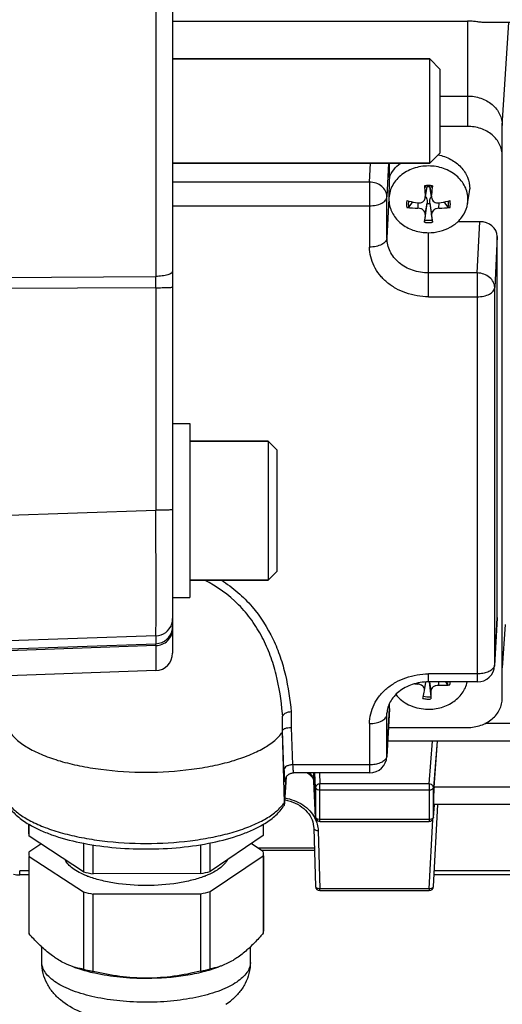
# Model space of a CAD drawing. Units: millimetres. Extents: x -2032 to 3182, y 74 to 3736.
# Drawn here: x 1671 to 1727, y 909 to 1023 of the extents above; entities that cross this region are included whole.
import ezdxf

# ---------------------------------------------------------------- set-up
doc = ezdxf.new("R2010")
doc.units = ezdxf.units.MM
doc.header["$LTSCALE"] = 46.255
doc.header["$PDMODE"] = 3
doc.header["$PDSIZE"] = 0.3125
doc.layers.get('0').update_dxf_attribs({"linetype": 'CONTINUOUS'})
doc.layers.get('Defpoints').update_dxf_attribs({"linetype": 'CONTINUOUS'})
doc.layers.add('AM_5', color=3, linetype='CONTINUOUS', lineweight=25)
doc.layers.add('FASEN', color=7, linetype='CONTINUOUS')
doc.styles.get("Standard").update_dxf_attribs({"font": 'txt', "width": 0.7})
doc.dimstyles.new('AM_DIN$0', dxfattribs={"dimtxt": 3.5, "dimasz": 2.5, "dimexe": 1, "dimexo": 1, "dimgap": 1.5, "dimtad": 1, "dimdsep": 46, "dimtxsty": 'STANDARD', "dimcen": 0, "dimclrd": 256, "dimclre": 256, "dimclrt": 2, "dimadec": 0, "dimazin": 2, "dimtp": 0.1, "dimtm": 0.1, "dimtfac": 0.71, "dimtdec": 3, "dimtmove": 0, "dimatfit": 3, "dimfxl": 1, "dimlwd": -1, "dimlwe": -1, "dimarcsym": 0})

# ---------------------------------------------------------------- blocks, each defined once
blk = doc.blocks.new('*D10')
at = {"layer": 'AM_5', "ltscale": 10, "transparency": 16777216}
for p, q in [((804.18, 1382.13), (1936.48, 1382.13)), ((1935.48, 452.13), (1935.48, 1352.13)), ((804.18, 422.13), (1936.48, 422.13))]:
    blk.add_line(p, q, dxfattribs=at)
for points in [[(1930.48, 1352.13), (1940.48, 1352.13), (1935.48, 1382.13)], [(1930.48, 452.13), (1940.48, 452.13), (1935.48, 422.13)]]:
    blk.add_solid(points, dxfattribs=at)
at = {"layer": 'Defpoints', "color": 0, "ltscale": 10, "transparency": 16777216}
for p in [(803.18, 1382.13), (1935.48, 1382.13), (803.18, 422.13)]:
    blk.add_point(p, dxfattribs=at)
at = {"layer": 'AM_5', "color": 2, "ltscale": 10, "transparency": 16777216, "insert": (1902.98, 896.72), "char_height": 35, "attachment_point": 5, "rotation": 90}
blk.add_mtext('960', dxfattribs=at)

msp = doc.modelspace()

# ---------------------------------------------------------------- linework, layer by layer
at = {"color": 7, "linetype": 'Continuous'}
for p, q in [((1688.897, 1074.501), (1688.897, 949.76)), ((1688.897, 1022.471), (1722.847, 1022.471)), ((1818.266, 1022.302), (1724.863, 1022.302)), ((1688.897, 1018.13), (1718.497, 1018.13)), ((1719.697, 1013.861), (1722.847, 1013.861)), ((1726.847, 944.584), (1726.847, 1010.487)), ((1722.847, 1010.369), (1719.697, 1010.369)), ((1688.897, 1006.13), (1718.497, 1006.13)), ((1713.847, 1004.482), (1713.847, 1006.13)), ((1717.999, 1002.284), (1718.183, 1003.403)), ((1718.695, 1002.284), (1718.511, 1003.403)), ((1722.854, 1001.448), (1723.052, 1002.65)), ((1716.523, 1001.683), (1716.107, 1001.121)), ((1717.915, 999.596), (1718.185, 1001.496)), ((1718.185, 1001.496), (1718.191, 1001.538)), ((1718.503, 1001.538), (1718.509, 1001.496)), ((1718.509, 1001.496), (1718.779, 999.596)), ((1720.587, 1001.121), (1720.171, 1001.683)), ((1724.248, 999.404), (1721.724, 999.404)), ((1726.247, 953.861), (1726.247, 997.718)), ((1688.897, 976.168), (1690.897, 976.168)), ((1690.897, 976.168), (1690.897, 956.168)), ((1699.897, 974.168), (1690.897, 974.168)), ((1699.897, 958.168), (1690.897, 958.168)), ((1688.897, 956.168), (1690.897, 956.168)), ((1726.245, 953.788), (1725.969, 948.351)), ((1726.247, 953.861), (1726.245, 953.788)), ((1686.967, 947.761), (1668.897, 947.13)), ((1717.893, 945.469), (1718.054, 946.444)), ((1723.971, 946.452), (1718.347, 946.452)), ((1718.437, 946.452), (1718.612, 944.754)), ((1720.549, 946.162), (1720.348, 946.452)), ((1717.89, 945.45), (1717.893, 945.468)), ((1713.847, 943.403), (1713.847, 943.965)), ((1717.702, 944.553), (1717.731, 944.692)), ((1713.845, 943.33), (1713.569, 937.893)), ((1713.847, 943.403), (1713.845, 943.33)), ((1701.544, 940.693), (1701.544, 942.143)), ((1701.544, 940.692), (1701.554, 940.84)), ((1701.773, 932.571), (1701.544, 940.692)), ((1713.737, 941.21), (1722.847, 941.21)), ((1818.266, 939.649), (1713.658, 939.649)), ((1718.986, 934.353), (1719.399, 939.649)), ((1711.571, 935.994), (1702.82, 935.994)), ((1701.775, 932.547), (1701.979, 935.531)), ((1701.851, 935.202), (1701.853, 935.215)), ((1705.133, 935.107), (1705.146, 935.002)), ((1705.359, 930.875), (1705.146, 935.001)), ((1701.773, 932.547), (1701.771, 932.489)), ((1718.917, 930.858), (1719.043, 932.334)), ((1718.918, 922.922), (1719.416, 932.341)), ((1748.833, 932.341), (1718.961, 932.341)), ((1672.347, 928.978), (1672.347, 930.086)), ((1672.368, 928.693), (1672.368, 930.074)), ((1699.336, 930.08), (1699.336, 928.77)), ((1699.347, 928.978), (1699.347, 930.086)), ((1705.858, 930.401), (1718.418, 930.401)), ((1705.146, 929.632), (1705.358, 922.932)), ((1673.733, 927.804), (1672.358, 926.877)), ((1678.631, 924.612), (1672.368, 928.693)), ((1678.631, 927.904), (1678.631, 924.612)), ((1692.12, 927.733), (1692.12, 924.403)), ((1699.336, 928.77), (1693.231, 924.653)), ((1693.231, 924.653), (1693.231, 927.937)), ((1699.327, 926.953), (1697.961, 927.843)), ((1679.751, 924.368), (1679.751, 927.703)), ((1699.093, 927.105), (1705.226, 927.105)), ((1672.347, 926.384), (1672.347, 917.768)), ((1672.368, 926.384), (1678.631, 922.302)), ((1672.368, 917.483), (1672.368, 926.384)), ((1693.231, 922.343), (1699.336, 926.46)), ((1699.336, 926.46), (1699.336, 917.559)), ((1699.347, 926.46), (1699.347, 917.768)), ((1692.12, 924.403), (1679.751, 924.368)), ((1672.347, 924.248), (1671.292, 924.248)), ((1748.806, 924.248), (1718.988, 924.248)), ((1678.631, 922.302), (1678.631, 913.401)), ((1679.751, 922.059), (1692.12, 922.094)), ((1679.751, 913.158), (1679.751, 922.059)), ((1692.12, 922.094), (1692.12, 913.193)), ((1693.231, 913.443), (1693.231, 922.343)), ((1705.858, 922.448), (1718.418, 922.448)), ((1673.847, 914.196), (1673.847, 915.953)), ((1697.847, 914.196), (1697.847, 915.976))]:
    msp.add_line(p, q, dxfattribs=at)
at = {"color": 9, "linetype": 'Continuous'}
for p, q in [((1686.967, 1031.151), (1686.967, 993.11)), ((1722.847, 1022.471), (1722.847, 1010.369)), ((1726.847, 1010.487), (1727.615, 1022.302)), ((1711.571, 1003.96), (1711.673, 1006.13)), ((1713.751, 1006.13), (1713.571, 1002.273)), ((1711.571, 1003.96), (1688.897, 1003.96)), ((1711.571, 1003.96), (1711.571, 996.483)), ((1718.156, 1003.401), (1717.978, 1002.287)), ((1718.716, 1002.287), (1718.538, 1003.401)), ((1713.571, 997.53), (1713.571, 1002.273)), ((1713.789, 1002.018), (1713.571, 997.53)), ((1717.128, 1001.577), (1717.136, 1000.955)), ((1717.978, 1000.245), (1718.191, 1001.538)), ((1718.503, 1001.538), (1718.716, 1000.245)), ((1719.558, 1000.955), (1719.566, 1001.577)), ((1688.897, 1001.227), (1711.571, 1001.227)), ((1723.971, 993.502), (1724.248, 999.404)), ((1718.347, 990.769), (1718.347, 998.137)), ((1726.247, 997.718), (1725.971, 991.815)), ((1723.971, 993.502), (1718.347, 993.502)), ((1723.971, 993.502), (1723.971, 946.452)), ((1668.897, 992.998), (1686.967, 993.11)), ((1686.967, 991.807), (1668.897, 991.701)), ((1686.967, 991.807), (1686.967, 966.208)), ((1725.971, 948.424), (1725.971, 991.815)), ((1718.347, 990.769), (1723.971, 990.769)), ((1668.897, 965.598), (1686.967, 966.208)), ((1725.971, 948.424), (1726.247, 953.861)), ((1727.17, 953.046), (1726.847, 948.076)), ((1686.967, 951.75), (1668.897, 951.14)), ((1686.967, 951.75), (1686.967, 950.856)), ((1668.897, 950.228), (1686.967, 950.856)), ((1686.967, 950.636), (1668.897, 950.01)), ((1686.967, 950.636), (1686.967, 947.761)), ((1725.969, 948.351), (1725.971, 948.424)), ((1723.971, 947.378), (1718.347, 947.378)), ((1718.347, 946.452), (1718.347, 947.378)), ((1717.112, 946.322), (1717.112, 946.211)), ((1718.454, 946.452), (1718.625, 945.404)), ((1719.527, 946.06), (1719.537, 946.452)), ((1702.54, 943.003), (1702.557, 941.218)), ((1713.571, 937.966), (1713.847, 943.403)), ((1713.571, 942.71), (1713.583, 942.958)), ((1713.571, 942.71), (1713.575, 942.875)), ((1713.571, 937.966), (1713.571, 942.71)), ((1711.571, 941.663), (1711.571, 935.994)), ((1818.266, 941.661), (1724.839, 941.661)), ((1701.715, 936.368), (1701.554, 940.84)), ((1702.557, 941.218), (1702.714, 936.919)), ((1718.418, 934.716), (1718.798, 939.649)), ((1719.331, 939.649), (1718.918, 934.292)), ((1713.569, 937.893), (1713.571, 937.966)), ((1711.571, 936.919), (1702.714, 936.919)), ((1705.146, 935.02), (1705.146, 935.994)), ((1705.358, 934.297), (1705.28, 935.994)), ((1705.799, 935.994), (1705.858, 934.716)), ((1701.975, 935.523), (1701.773, 932.571)), ((1705.146, 935.02), (1705.358, 930.894)), ((1705.146, 935.002), (1705.146, 935.02)), ((1718.418, 934.716), (1705.858, 934.716)), ((1705.858, 930.401), (1705.858, 934.716)), ((1718.418, 934.716), (1718.418, 930.401)), ((1705.358, 934.297), (1705.358, 930.894)), ((1705.858, 934.035), (1718.418, 934.035)), ((1718.918, 930.889), (1718.918, 934.292)), ((1748.808, 934.353), (1718.986, 934.353)), ((1718.918, 930.889), (1719.042, 932.334)), ((1705.358, 930.894), (1705.359, 930.875)), ((1718.418, 930.633), (1705.858, 930.633)), ((1718.418, 922.665), (1718.84, 930.633)), ((1718.917, 930.859), (1718.918, 930.889)), ((1718.917, 930.858), (1718.917, 930.859)), ((1705.645, 929.364), (1705.858, 922.665)), ((1705.219, 927.325), (1698.755, 927.325)), ((1672.347, 924.733), (1671.292, 924.733)), ((1671.292, 924.248), (1671.292, 924.733)), ((1748.78, 924.733), (1719.014, 924.733)), ((1718.418, 922.665), (1705.858, 922.665)), ((1705.858, 922.448), (1705.858, 922.665)), ((1718.418, 922.665), (1718.418, 922.448))]:
    msp.add_line(p, q, dxfattribs=at)
at = {"color": 7, "linetype": 'Continuous'}
for points in [[(1701.954, 935.488), (1701.985, 935.54), (1702.021, 935.592), (1702.061, 935.643), (1702.107, 935.693), (1702.158, 935.741), (1702.213, 935.786), (1702.272, 935.828), (1702.336, 935.867), (1702.404, 935.901), (1702.475, 935.931), (1702.551, 935.956), (1702.631, 935.976), (1702.715, 935.989), (1702.801, 935.994)], [(1704.423, 935.994), (1704.432, 935.988), (1704.596, 935.869), (1704.74, 935.746), (1704.862, 935.62), (1704.963, 935.493), (1705.041, 935.365), (1705.098, 935.237), (1705.133, 935.107)], [(1701.853, 935.215), (1701.856, 935.229), (1701.86, 935.249), (1701.867, 935.276), (1701.876, 935.308), (1701.889, 935.347), (1701.906, 935.391), (1701.928, 935.438), (1701.954, 935.488)], [(1701.798, 932.888), (1701.836, 932.882), (1702.139, 932.817), (1702.435, 932.733), (1702.724, 932.63), (1703.004, 932.511), (1703.273, 932.374), (1703.529, 932.223), (1703.771, 932.057), (1703.997, 931.878), (1704.205, 931.688), (1704.395, 931.486), (1704.565, 931.274), (1704.715, 931.053), (1704.842, 930.824), (1704.948, 930.586), (1705.032, 930.342), (1705.093, 930.091), (1705.132, 929.836), (1705.146, 929.632)], [(1670.562, 924.328), (1670.582, 924.324), (1670.756, 924.291), (1670.931, 924.268), (1671.108, 924.253), (1671.292, 924.248)]]:
    msp.add_lwpolyline(points, dxfattribs=at)
at = {"color": 9, "linetype": 'Continuous'}
for centre, radius, start, end in [((1718.347, 1000.578), 2.982, 89.99584, 98.94118), ((1718.347, 1000.578), 2.982, 81.05882, 90.00416), ((1717.627, 1001.431), 1.803, 167.4724, 192.5276), ((1719.068, 1001.431), 1.803, 347.4724, 12.5276), ((1718.347, 1002.285), 2.982, 261.05882, 270.00416), ((1718.347, 1002.269), 2.708, 260.82702, 279.17298), ((1718.347, 1002.285), 2.982, 269.99584, 278.94118), ((1339.86, 992.458), 347.108, 359.89253, 0.10748), ((1686.896, 953.751), 2.002, 272.03562, 341.72543), ((1686.891, 953.749), 2.006, 341.82912, 359.96415), ((1686.898, 952.854), 1.999, 351.15772, 359.99604), ((1686.898, 952.854), 2, 271.98663, 351.13578), ((1725.382, 948.453), 0.59, 348.14567, 357.16487), ((1718.966, 946.671), 1.662, 342.19036, 352.44806), ((1719.038, 946.616), 1.833, 342.55993, 354.88278), ((1718.344, 947.44), 2.957, 257.44496, 266.43924), ((1718.347, 947.475), 2.992, 266.43103, 275.35536), ((1657.777, 938.648), 43.967, 5.10303, 5.46969), ((1712.982, 937.995), 0.59, 348.14567, 357.16487), ((1702.82, 936), 0.00534, 263.70462, 269.39232), ((1704.018, 934.961), 1.129, 3.01057, 11.49544), ((1697.909, 935.295), 4.728, 319.10456, 319.75155), ((1698.512, 934.824), 3.963, 324.41231, 325.34784), ((1702.078, 929.149), 3.59, 26.81962, 27.69258), ((1705.504, 930.901), 0.146, 182.82015, 190.06508)]:
    msp.add_arc(centre, radius, start, end, dxfattribs=at)
at = {"color": 7, "linetype": 'Continuous'}
for centre, radius, start, end in [((1775.538, 1007.304), 57.778, 183.75179, 183.96122), ((1770.604, 1006.945), 52.831, 183.94224, 185.05763), ((1718.346, 1000.711), 2.697, 93.46421, 99.23498), ((1718.347, 1000.692), 2.716, 86.53267, 93.46733), ((1718.348, 1000.711), 2.697, 80.76502, 86.53579), ((1664.804, 1007.046), 54.121, 354.95566, 356.04447), ((1661.156, 1007.304), 57.778, 356.03878, 356.24821), ((1719.699, 1003.201), 3.398, 350.66437, 359.9823), ((1717.05, 1002.019), 3.261, 180.01812, 189.33513), ((1717.053, 1001.976), 3.256, 180.01937, 189.34223), ((1719.552, 1017.556), 16.16, 256.81855, 257.57497), ((1719.673, 1018.117), 16.734, 257.58346, 261.28137), ((1717.479, 1001.907), 0.674, 34.78151, 38.58816), ((1718.347, 1003.004), 1.517, 263.88322, 276.11678), ((1719.198, 1001.92), 0.653, 141.42543, 142.50866), ((1716.993, 1018.268), 16.887, 278.73534, 282.39983), ((1717.142, 1017.556), 16.16, 282.42503, 283.18145), ((1719.641, 1001.976), 3.256, 350.65777, 359.98063), ((1717.315, 1013.113), 12.159, 263.15943, 269.15782), ((1831.924, 987.845), 114.618, 173.78942, 174.24451), ((1594.637, 986.783), 124.807, 5.77406, 6.19201), ((1719.392, 1012.924), 11.971, 270.79486, 276.88789), ((1718.819, 1002.516), 4.258, 309.51502, 311.4119), ((1686.897, 949.76), 2, 272, 360), ((1723.971, 948.452), 2, 270.00031, 357.09118), ((1718.089, 958.848), 12.675, 264.06364, 265.58291), ((1558.496, 978.467), 162.777, 348.02461, 348.29716), ((1717.443, 945.542), 0.457, 350.68138, 356.47861), ((1711.571, 937.994), 2, 270.00031, 357.09118), ((1700.925, 932.547), 0.848, 354.00326, 356.07877), ((1700.914, 932.547), 0.859, 0.00068, 1.61611), ((1705.859, 930.901), 0.5, 182.96172, 189.91442), ((1705.86, 930.902), 0.502, 189.93091, 204.34799), ((1705.858, 930.901), 0.5, 204.38368, 269.99995), ((1718.418, 930.901), 0.5, 270.00219, 341.78767), ((1718.416, 930.902), 0.502, 341.82291, 355.07536), ((1674.344, 928.979), 1.997, 180.02316, 188.21334), ((1697.359, 928.978), 1.988, 353.9743, 359.99073), ((1674.335, 926.668), 1.988, 173.9743, 179.99073), ((1674.344, 926.669), 1.997, 180.02316, 188.21334), ((1697.35, 926.667), 1.997, 0.02316, 8.21334), ((1697.359, 926.669), 1.988, 353.9743, 359.99073), ((1684.522, 949.036), 25.125, 256.43906, 259.05297), ((1687.401, 947.998), 24.062, 281.30998, 284.02054), ((1682.903, 933.961), 10.561, 248.36449, 249.06034), ((1688.796, 933.948), 10.547, 290.93631, 291.65303), ((1684.406, 946.19), 24.577, 256.40987, 259.08216), ((1687.279, 946.229), 24.617, 281.34051, 283.99002), ((1705.858, 922.948), 0.5, 181.81881, 270), ((1718.418, 922.948), 0.5, 270, 356.96924), ((1674.344, 917.768), 1.997, 180.02323, 188.21335), ((1697.359, 917.768), 1.988, 353.9743, 359.9908), ((1684.312, 936.896), 24.172, 256.40632, 257.74983), ((1684.658, 938.5), 25.813, 257.75628, 259.04246), ((1687.401, 936.788), 24.062, 281.30998, 284.02054), ((1690.671, 915.865), 7.83, 303.92187, 309.98752)]:
    msp.add_arc(centre, radius, start, end, dxfattribs=at)
for centre, major_axis, ratio, start_param, end_param in [((1724.246, 997.717), (2.001, 0.004), 0.8433903, -0.0016883, 1.5684228), ((1718.987, 933.441), (0.026, 1.1), 0.036803, 0.5942765, 3.1424061)]:
    msp.add_ellipse(centre, major_axis=major_axis, ratio=ratio, start_param=start_param, end_param=end_param, dxfattribs=at)
for points, knots in [([(1724.865, 1022.302), (1724.714, 1022.302), (1724.395, 1022.341), (1723.903, 1022.407), (1723.381, 1022.459), (1723.026, 1022.471), (1722.847, 1022.471)], [0, 0, 0, 0, 0.2235795, 0.4740264, 0.7351236, 1, 1, 1, 1]), ([(1722.847, 1013.861), (1723.364, 1013.861), (1724.386, 1013.695), (1725.508, 1013.076), (1726.187, 1012.383), (1726.562, 1011.795), (1726.795, 1011.155), (1726.847, 1010.708), (1726.847, 1010.487)], [0, 0, 0, 0, 0.2685009, 0.5261822, 0.6495765, 0.7690294, 0.885369, 1, 1, 1, 1]), ([(1726.847, 1006.995), (1726.847, 1007.216), (1726.795, 1007.663), (1726.562, 1008.303), (1726.187, 1008.89), (1725.508, 1009.584), (1724.386, 1010.202), (1723.364, 1010.369), (1722.847, 1010.369)], [0, 0, 0, 0, 0.1146317, 0.2309714, 0.350424, 0.4738179, 0.7314983, 1, 1, 1, 1]), ([(1719.461, 1007.094), (1719.964, 1006.992), (1720.927, 1006.652), (1722.12, 1005.755), (1722.91, 1004.564), (1723.097, 1003.646), (1723.097, 1003.2)], [0, 0, 0, 0, 0.2685418, 0.5247304, 0.7670077, 1, 1, 1, 1]), ([(1713.847, 1004.482), (1713.974, 1004.8), (1714.329, 1005.413), (1714.83, 1005.912), (1715.111, 1006.132)], [0, 0, 0, 0, 0.4898997, 1, 1, 1, 1]), ([(1718.347, 1005.813), (1717.759, 1005.813), (1716.596, 1005.624), (1715.32, 1004.92), (1714.547, 1004.131), (1714.12, 1003.463), (1713.856, 1002.734), (1713.796, 1002.226), (1713.796, 1001.975)], [0, 0, 0, 0, 0.2684716, 0.5261438, 0.6495419, 0.7690023, 0.8853537, 1, 1, 1, 1]), ([(1722.898, 1001.975), (1722.898, 1002.226), (1722.838, 1002.734), (1722.574, 1003.463), (1722.147, 1004.131), (1721.374, 1004.92), (1720.098, 1005.624), (1718.936, 1005.813), (1718.347, 1005.813)], [0, 0, 0, 0, 0.1146463, 0.2309977, 0.3504581, 0.4738562, 0.7315284, 1, 1, 1, 1]), ([(1713.847, 1004.482), (1713.835, 1004.099), (1713.817, 1003.503), (1713.797, 1002.682), (1713.789, 1002.244), (1713.789, 1002.018)], [0, 0, 0, 0, 0.4664899, 0.7252946, 1, 1, 1, 1]), ([(1718.811, 1003.523), (1718.809, 1003.503), (1718.806, 1003.467), (1718.799, 1003.418), (1718.794, 1003.392), (1718.785, 1003.372), (1718.781, 1003.373)], [0, 0, 0, 0, 0.3929313, 0.7094902, 0.9161544, 1, 1, 1, 1]), ([(1713.84, 1001.447), (1713.877, 1001.219), (1714.003, 1000.765), (1714.443, 999.908), (1715.332, 998.991), (1716.744, 998.296), (1717.809, 998.137), (1718.347, 998.137)], [0, 0, 0, 0, 0.1147222, 0.2318211, 0.4752739, 0.7330929, 1, 1, 1, 1]), ([(1717.136, 1001.577), (1717.231, 1001.562), (1717.425, 1001.565), (1717.691, 1001.669), (1717.891, 1001.864), (1717.958, 1002.035), (1717.972, 1002.122)], [0, 0, 0, 0, 0.2622604, 0.5158417, 0.7601165, 1, 1, 1, 1]), ([(1718.033, 1002.292), (1718.07, 1002.238), (1718.189, 1002.005), (1718.215, 1001.732), (1718.191, 1001.538)], [0, 0, 0, 0, 0.2490321, 1, 1, 1, 1]), ([(1718.503, 1001.538), (1718.486, 1001.674), (1718.496, 1001.949), (1718.598, 1002.211), (1718.68, 1002.318)], [0, 0, 0, 0, 0.5035709, 1, 1, 1, 1]), ([(1718.722, 1002.122), (1718.736, 1002.035), (1718.803, 1001.864), (1719.003, 1001.669), (1719.269, 1001.565), (1719.463, 1001.562), (1719.558, 1001.577)], [0, 0, 0, 0, 0.2398874, 0.4841655, 0.7377398, 1, 1, 1, 1]), ([(1721.636, 999.323), (1721.954, 999.603), (1722.497, 1000.25), (1722.789, 1001.048), (1722.854, 1001.447)], [0, 0, 0, 0, 0.5112771, 1, 1, 1, 1]), ([(1716.107, 1001.121), (1716.083, 1001.089), (1716.002, 1001.043), (1715.913, 1001.034), (1715.867, 1001.04)], [0, 0, 0, 0, 0.4630977, 1, 1, 1, 1]), ([(1717.978, 1000.245), (1717.988, 1000.331), (1717.95, 1000.524), (1717.756, 1000.756), (1717.471, 1000.913), (1717.249, 1000.953), (1717.136, 1000.955)], [0, 0, 0, 0, 0.2143992, 0.4556317, 0.7233981, 1, 1, 1, 1]), ([(1719.558, 1000.955), (1719.445, 1000.953), (1719.223, 1000.913), (1718.938, 1000.756), (1718.744, 1000.524), (1718.706, 1000.331), (1718.716, 1000.245)], [0, 0, 0, 0, 0.2766008, 0.5443742, 0.7855999, 1, 1, 1, 1]), ([(1720.827, 1001.04), (1720.781, 1001.034), (1720.692, 1001.043), (1720.611, 1001.089), (1720.587, 1001.121)], [0, 0, 0, 0, 0.5369129, 1, 1, 1, 1]), ([(1717.883, 999.339), (1717.885, 999.357), (1717.895, 999.443), (1717.906, 999.528), (1717.915, 999.596)], [0, 0, 0, 0, 0.2094335, 1, 1, 1, 1]), ([(1718.779, 999.596), (1718.782, 999.574), (1718.793, 999.489), (1718.804, 999.403), (1718.811, 999.339)], [0, 0, 0, 0, 0.2567628, 1, 1, 1, 1]), ([(1720.848, 998.769), (1720.909, 998.802), (1721.146, 998.941), (1721.371, 999.101), (1721.529, 999.231)], [0, 0, 0, 0, 0.2529632, 1, 1, 1, 1]), ([(1718.347, 998.137), (1718.786, 998.137), (1719.656, 998.243), (1720.474, 998.561), (1720.848, 998.769)], [0, 0, 0, 0, 0.5058452, 1, 1, 1, 1]), ([(1718.347, 946.452), (1717.718, 946.452), (1716.495, 946.261), (1714.936, 945.455), (1714.03, 944.433), (1713.66, 943.54), (1713.585, 943.093), (1713.575, 942.875)], [0, 0, 0, 0, 0.2893954, 0.5585423, 0.7937308, 0.8994002, 1, 1, 1, 1]), ([(1717.898, 945.514), (1717.904, 945.597), (1717.864, 945.777), (1717.685, 945.998), (1717.423, 946.155), (1717.217, 946.203), (1717.112, 946.211)], [0, 0, 0, 0, 0.2166164, 0.4583308, 0.7244176, 1, 1, 1, 1]), ([(1718.011, 943.327), (1718.56, 943.293), (1719.659, 943.392), (1721.146, 944.021), (1722.114, 944.909), (1722.615, 945.762), (1722.77, 946.22), (1722.821, 946.452)], [0, 0, 0, 0, 0.2658893, 0.5241241, 0.7683009, 0.8854982, 1, 1, 1, 1]), ([(1719.527, 946.06), (1719.415, 946.065), (1719.19, 946.038), (1718.894, 945.9), (1718.681, 945.681), (1718.624, 945.492), (1718.625, 945.404)], [0, 0, 0, 0, 0.2742187, 0.5425001, 0.7855174, 1, 1, 1, 1]), ([(1720.786, 946.066), (1720.683, 946.06), (1720.264, 946.041), (1719.843, 946.045), (1719.527, 946.06)], [0, 0, 0, 0, 0.2464817, 1, 1, 1, 1]), ([(1720.786, 946.066), (1720.74, 946.063), (1720.651, 946.078), (1720.572, 946.128), (1720.549, 946.162)], [0, 0, 0, 0, 0.5319168, 1, 1, 1, 1]), ([(1714.579, 945.003), (1714.974, 944.511), (1716.046, 943.692), (1717.343, 943.369), (1718.011, 943.327)], [0, 0, 0, 0, 0.4851939, 1, 1, 1, 1]), ([(1718.612, 944.754), (1718.614, 944.732), (1718.622, 944.646), (1718.627, 944.56), (1718.626, 944.496)], [0, 0, 0, 0, 0.2573153, 1, 1, 1, 1]), ([(1718.625, 945.404), (1718.626, 945.324), (1718.629, 945.021), (1718.629, 944.718), (1718.626, 944.496)], [0, 0, 0, 0, 0.2657158, 1, 1, 1, 1]), ([(1722.847, 941.21), (1723.364, 941.21), (1724.386, 941.377), (1725.508, 941.995), (1726.187, 942.689), (1726.562, 943.276), (1726.795, 943.916), (1726.847, 944.363), (1726.847, 944.584)], [0, 0, 0, 0, 0.2685017, 0.5261821, 0.649576, 0.7690286, 0.8853683, 1, 1, 1, 1]), ([(1701.544, 942.143), (1701.544, 942.213), (1701.545, 942.319), (1701.552, 942.442), (1701.559, 942.511), (1701.569, 942.543), (1701.57, 942.559)], [0, 0, 0, 0, 0.5044661, 0.761297, 0.886122, 1, 1, 1, 1]), ([(1702.54, 943.003), (1702.431, 942.999), (1702.22, 942.973), (1701.933, 942.882), (1701.707, 942.749), (1701.6, 942.624), (1701.57, 942.559)], [0, 0, 0, 0, 0.2959231, 0.5712058, 0.8080364, 1, 1, 1, 1]), ([(1670.15, 940.69), (1670.4, 940.331), (1671.077, 939.636), (1672.387, 938.761), (1674.045, 937.978), (1676.009, 937.308), (1678.232, 936.767), (1681.526, 936.227), (1684.101, 936.073), (1685.847, 936.073)], [0, 0, 0, 0, 0.0779161, 0.1711044, 0.2801939, 0.4041987, 0.5411098, 0.6882296, 1, 1, 1, 1]), ([(1685.847, 936.073), (1687.593, 936.073), (1690.168, 936.227), (1693.462, 936.767), (1695.685, 937.308), (1697.649, 937.978), (1699.307, 938.761), (1700.617, 939.636), (1701.294, 940.331), (1701.544, 940.69)], [0, 0, 0, 0, 0.3117704, 0.4588902, 0.5958013, 0.7198061, 0.8288956, 0.9220839, 1, 1, 1, 1]), ([(1701.554, 940.839), (1701.558, 940.895), (1701.621, 940.981), (1701.737, 941.056), (1701.814, 941.091), (1701.857, 941.108)], [0, 0, 0, 0, 0.3992549, 0.6722721, 1, 1, 1, 1]), ([(1701.857, 941.108), (1701.96, 941.146), (1702.192, 941.201), (1702.428, 941.218), (1702.554, 941.218)], [0, 0, 0, 0, 0.4663819, 1, 1, 1, 1]), ([(1670.071, 932.068), (1670.343, 931.676), (1671.047, 930.933), (1671.883, 930.356), (1672.342, 930.084)], [0, 0, 0, 0, 0.4726944, 1, 1, 1, 1]), ([(1699.352, 930.084), (1699.811, 930.356), (1700.647, 930.933), (1701.351, 931.676), (1701.623, 932.068)], [0, 0, 0, 0, 0.5273047, 1, 1, 1, 1]), ([(1672.342, 930.084), (1672.739, 929.849), (1673.6, 929.408), (1675.542, 928.634), (1678.328, 927.892), (1681.976, 927.357), (1685.847, 927.176), (1689.718, 927.357), (1693.366, 927.892), (1696.152, 928.634), (1698.094, 929.408), (1698.955, 929.849), (1699.352, 930.084)], [0, 0, 0, 0, 0.0496522, 0.1038411, 0.2247673, 0.358861, 0.499999, 0.6411371, 0.7752313, 0.8961582, 0.9503474, 1, 1, 1, 1]), ([(1679.01, 924.144), (1678.71, 924.263), (1678.156, 924.513), (1677.43, 924.955), (1676.874, 925.436), (1676.606, 925.804), (1676.514, 925.989)], [0, 0, 0, 0, 0.3063863, 0.5743399, 0.8040701, 1, 1, 1, 1]), ([(1695.162, 925.954), (1695.055, 925.75), (1694.738, 925.344), (1694.338, 925.028), (1694.109, 924.874)], [0, 0, 0, 0, 0.4561507, 1, 1, 1, 1]), ([(1693.339, 924.433), (1693.287, 924.408), (1693.073, 924.305), (1692.855, 924.212), (1692.687, 924.145)], [0, 0, 0, 0, 0.2419188, 1, 1, 1, 1]), ([(1694.109, 924.874), (1694.051, 924.835), (1693.802, 924.674), (1693.542, 924.532), (1693.339, 924.433)], [0, 0, 0, 0, 0.2368154, 1, 1, 1, 1]), ([(1692.564, 924.097), (1692.095, 923.918), (1691.077, 923.606), (1688.841, 923.158), (1685.847, 922.947), (1682.852, 923.158), (1680.617, 923.606), (1679.599, 923.918), (1679.129, 924.098)], [0, 0, 0, 0, 0.1104436, 0.2331463, 0.5000054, 0.7668626, 0.889562, 1, 1, 1, 1]), ([(1699.336, 917.559), (1699.215, 917.417), (1698.738, 916.871), (1698.237, 916.345), (1697.847, 915.975)], [0, 0, 0, 0, 0.2578804, 1, 1, 1, 1]), ([(1673.847, 915.951), (1673.721, 916.068), (1673.208, 916.56), (1672.723, 917.08), (1672.368, 917.483)], [0, 0, 0, 0, 0.2422949, 1, 1, 1, 1]), ([(1675.499, 914.642), (1675.359, 914.734), (1674.779, 915.133), (1674.239, 915.587), (1673.847, 915.951)], [0, 0, 0, 0, 0.2384845, 1, 1, 1, 1]), ([(1697.847, 915.975), (1697.72, 915.853), (1697.224, 915.398), (1696.695, 914.978), (1696.283, 914.701)], [0, 0, 0, 0, 0.261671, 1, 1, 1, 1]), ([(1675.991, 909.866), (1675.684, 910.125), (1675.103, 910.702), (1674.409, 911.733), (1673.953, 912.919), (1673.847, 913.769), (1673.847, 914.196)], [0, 0, 0, 0, 0.2420509, 0.489804, 0.7432383, 1, 1, 1, 1]), ([(1677.178, 913.788), (1677.038, 913.84), (1676.454, 914.076), (1675.9, 914.381), (1675.499, 914.642)], [0, 0, 0, 0, 0.2387945, 1, 1, 1, 1]), ([(1696.283, 914.701), (1696.141, 914.605), (1695.592, 914.256), (1695.003, 913.969), (1694.554, 913.802)], [0, 0, 0, 0, 0.2634992, 1, 1, 1, 1]), ([(1697.847, 914.196), (1697.847, 913.769), (1697.741, 912.919), (1697.285, 911.733), (1696.591, 910.702), (1696.01, 910.125), (1695.703, 909.866)], [0, 0, 0, 0, 0.2567595, 0.5101936, 0.7579479, 1, 1, 1, 1]), ([(1678.631, 913.401), (1678.511, 913.422), (1678.018, 913.516), (1677.534, 913.656), (1677.178, 913.788)], [0, 0, 0, 0, 0.2436899, 1, 1, 1, 1]), ([(1677.488, 913.673), (1677.674, 913.603), (1678.473, 913.326), (1679.292, 913.111), (1679.924, 912.974)], [0, 0, 0, 0, 0.2356228, 1, 1, 1, 1]), ([(1685.936, 912.375), (1684.893, 912.372), (1682.809, 912.515), (1680.762, 912.914), (1679.751, 913.158)], [0, 0, 0, 0, 0.5006682, 1, 1, 1, 1]), ([(1685.936, 912.375), (1687.428, 912.38), (1689.614, 912.536), (1692.365, 913.079), (1693.623, 913.456), (1694.206, 913.673)], [0, 0, 0, 0, 0.5324473, 0.7779631, 1, 1, 1, 1]), ([(1692.12, 913.193), (1691.11, 912.943), (1689.063, 912.533), (1686.978, 912.378), (1685.936, 912.375)], [0, 0, 0, 0, 0.499497, 1, 1, 1, 1]), ([(1694.554, 913.802), (1694.443, 913.761), (1694.011, 913.612), (1693.565, 913.502), (1693.231, 913.443)], [0, 0, 0, 0, 0.2569996, 1, 1, 1, 1]), ([(1679.924, 912.974), (1680.881, 912.766), (1682.88, 912.466), (1684.898, 912.372), (1685.936, 912.375)], [0, 0, 0, 0, 0.4855728, 1, 1, 1, 1]), ([(1679.094, 908.173), (1678.807, 908.274), (1677.707, 908.703), (1676.662, 909.302), (1675.991, 909.866)], [0, 0, 0, 0, 0.2578211, 1, 1, 1, 1])]:
    msp.add_open_spline(points, degree=3, knots=knots, dxfattribs=at)
at = {"color": 9, "linetype": 'Continuous'}
for points, knots in [([(1713.571, 1002.273), (1713.571, 1002.492), (1713.457, 1002.947), (1713, 1003.5), (1712.341, 1003.866), (1711.83, 1003.956), (1711.571, 1003.96)], [0, 0, 0, 0, 0.2277992, 0.4698926, 0.7295339, 1, 1, 1, 1]), ([(1711.571, 1001.227), (1711.824, 1001.227), (1712.304, 1001.275), (1712.766, 1001.427), (1712.967, 1001.532)], [0, 0, 0, 0, 0.5266175, 1, 1, 1, 1]), ([(1712.967, 1001.532), (1713.054, 1001.577), (1713.212, 1001.676), (1713.405, 1001.856), (1713.532, 1002.057), (1713.567, 1002.203), (1713.571, 1002.273)], [0, 0, 0, 0, 0.2958076, 0.5573298, 0.7884451, 1, 1, 1, 1]), ([(1713.571, 997.53), (1713.567, 997.46), (1713.532, 997.313), (1713.405, 997.113), (1713.212, 996.932), (1713.054, 996.834), (1712.967, 996.788)], [0, 0, 0, 0, 0.2115549, 0.4426702, 0.7041924, 1, 1, 1, 1]), ([(1718.347, 993.502), (1717.729, 993.502), (1716.509, 993.7), (1715.17, 994.439), (1714.359, 995.267), (1713.911, 995.969), (1713.633, 996.733), (1713.571, 997.266), (1713.571, 997.53)], [0, 0, 0, 0, 0.2685018, 0.5261821, 0.6495767, 0.7690289, 0.8853696, 1, 1, 1, 1]), ([(1712.967, 996.788), (1712.766, 996.683), (1712.304, 996.531), (1711.824, 996.483), (1711.571, 996.483)], [0, 0, 0, 0, 0.4733825, 1, 1, 1, 1]), ([(1718.347, 990.769), (1717.471, 990.769), (1716.151, 990.985), (1714.575, 991.693), (1713.541, 992.404), (1712.689, 993.273), (1712.053, 994.269), (1711.66, 995.353), (1711.571, 996.109), (1711.571, 996.483)], [0, 0, 0, 0, 0.2682156, 0.3993, 0.5266884, 0.6499509, 0.7692752, 0.8854928, 1, 1, 1, 1]), ([(1688.897, 993.7), (1688.897, 993.616), (1688.778, 993.481), (1688.57, 993.371), (1688.321, 993.279), (1688.019, 993.206), (1687.563, 993.134), (1687.206, 993.112), (1686.967, 993.11)], [0, 0, 0, 0, 0.1196941, 0.2173429, 0.3433615, 0.4933994, 0.659301, 1, 1, 1, 1]), ([(1725.971, 991.815), (1725.971, 992.034), (1725.857, 992.489), (1725.4, 993.042), (1724.741, 993.408), (1724.23, 993.498), (1723.971, 993.502)], [0, 0, 0, 0, 0.2277992, 0.4698926, 0.7295339, 1, 1, 1, 1]), ([(1686.967, 991.807), (1687.085, 991.807), (1687.324, 991.809), (1687.678, 991.812), (1688.016, 991.819), (1688.317, 991.827), (1688.561, 991.838), (1688.724, 991.848), (1688.816, 991.857), (1688.86, 991.863), (1688.883, 991.868), (1688.897, 991.874), (1688.897, 991.877)], [0, 0, 0, 0, 0.1838548, 0.3704568, 0.5489254, 0.7076042, 0.8363022, 0.9283764, 0.9598697, 0.9818734, 0.9948619, 1, 1, 1, 1]), ([(1725.367, 991.074), (1725.454, 991.119), (1725.612, 991.218), (1725.805, 991.398), (1725.932, 991.599), (1725.967, 991.745), (1725.971, 991.815)], [0, 0, 0, 0, 0.2958076, 0.5573298, 0.7884451, 1, 1, 1, 1]), ([(1723.971, 990.769), (1724.224, 990.769), (1724.704, 990.817), (1725.166, 990.969), (1725.367, 991.074)], [0, 0, 0, 0, 0.5266175, 1, 1, 1, 1]), ([(1688.897, 966.278), (1688.897, 966.275), (1688.883, 966.269), (1688.86, 966.264), (1688.816, 966.258), (1688.724, 966.249), (1688.56, 966.239), (1688.316, 966.228), (1688.016, 966.22), (1687.678, 966.213), (1687.324, 966.21), (1687.086, 966.209), (1686.967, 966.208)], [0, 0, 0, 0, 0.005179, 0.0182071, 0.0401417, 0.071615, 0.1639812, 0.2923889, 0.4511319, 0.6295396, 0.8159854, 1, 1, 1, 1]), ([(1686.967, 951.75), (1686.972, 951.788), (1686.973, 951.909), (1686.979, 952.153), (1686.982, 952.527), (1686.986, 953.025), (1686.989, 953.643), (1686.992, 954.692), (1686.993, 956.255), (1686.991, 958.393), (1686.986, 960.824), (1686.978, 963.462), (1686.971, 965.28), (1686.967, 966.208)], [0, 0, 0, 0, 0.0079689, 0.0249692, 0.0508561, 0.0854035, 0.1283084, 0.1791941, 0.3030554, 0.4526472, 0.622727, 0.8073345, 1, 1, 1, 1]), ([(1701.544, 942.839), (1701.399, 944.345), (1701.063, 946.602), (1700.179, 949.508), (1699.253, 951.608), (1698.041, 953.588), (1695.996, 956.018), (1694.002, 957.452), (1692.554, 958.171)], [0, 0, 0, 0, 0.2440059, 0.3661421, 0.489118, 0.6132083, 0.7392308, 1, 1, 1, 1]), ([(1694.485, 958.172), (1695.158, 957.749), (1696.426, 956.814), (1698.592, 954.641), (1700.219, 952.079), (1701.318, 949.347), (1702.101, 946.568), (1702.407, 944.428), (1702.54, 943.003)], [0, 0, 0, 0, 0.133917, 0.2639447, 0.5148391, 0.6376735, 0.7590782, 1, 1, 1, 1]), ([(1686.967, 950.636), (1687.211, 950.644), (1687.717, 950.751), (1688.369, 951.177), (1688.8, 951.816), (1688.897, 952.311), (1688.897, 952.545)], [0, 0, 0, 0, 0.2456355, 0.5073522, 0.7644674, 1, 1, 1, 1]), ([(1686.967, 950.636), (1686.967, 950.665), (1686.967, 950.738), (1686.969, 950.812), (1686.967, 950.856)], [0, 0, 0, 0, 0.3974678, 1, 1, 1, 1]), ([(1725.892, 948.151), (1725.825, 948.03), (1725.605, 947.8), (1725.154, 947.564), (1724.592, 947.412), (1724.183, 947.378), (1723.971, 947.378)], [0, 0, 0, 0, 0.1933024, 0.4301342, 0.7045324, 1, 1, 1, 1]), ([(1725.959, 948.332), (1725.956, 948.317), (1725.94, 948.254), (1725.915, 948.194), (1725.892, 948.151)], [0, 0, 0, 0, 0.2438624, 1, 1, 1, 1]), ([(1711.571, 941.663), (1711.571, 942.037), (1711.66, 942.794), (1712.053, 943.878), (1712.689, 944.874), (1713.541, 945.743), (1714.575, 946.454), (1716.151, 947.161), (1717.471, 947.378), (1718.347, 947.378)], [0, 0, 0, 0, 0.1145072, 0.2307248, 0.3500491, 0.4733116, 0.6007, 0.7317844, 1, 1, 1, 1]), ([(1712.967, 941.968), (1713.054, 942.013), (1713.212, 942.112), (1713.405, 942.292), (1713.532, 942.493), (1713.567, 942.639), (1713.571, 942.71)], [0, 0, 0, 0, 0.2958076, 0.5573298, 0.7884451, 1, 1, 1, 1]), ([(1711.571, 941.663), (1711.824, 941.663), (1712.304, 941.711), (1712.766, 941.863), (1712.967, 941.968)], [0, 0, 0, 0, 0.5266175, 1, 1, 1, 1]), ([(1702.714, 936.919), (1702.587, 936.916), (1702.346, 936.884), (1702.116, 936.803), (1702.015, 936.748)], [0, 0, 0, 0, 0.5249708, 1, 1, 1, 1]), ([(1702.714, 936.919), (1702.724, 936.734), (1702.739, 936.485), (1702.77, 936.194), (1702.786, 936.089), (1702.795, 936.048)], [0, 0, 0, 0, 0.6351008, 0.8560182, 1, 1, 1, 1]), ([(1713.492, 937.693), (1713.425, 937.572), (1713.205, 937.342), (1712.754, 937.106), (1712.192, 936.954), (1711.783, 936.919), (1711.571, 936.919)], [0, 0, 0, 0, 0.1933024, 0.4301342, 0.7045324, 1, 1, 1, 1]), ([(1713.559, 937.874), (1713.556, 937.859), (1713.54, 937.796), (1713.515, 937.736), (1713.492, 937.693)], [0, 0, 0, 0, 0.2438624, 1, 1, 1, 1]), ([(1702.015, 936.748), (1701.933, 936.703), (1701.794, 936.604), (1701.717, 936.441), (1701.715, 936.368)], [0, 0, 0, 0, 0.5593379, 1, 1, 1, 1]), ([(1701.715, 936.368), (1701.718, 936.26), (1701.733, 935.903), (1701.75, 935.547), (1701.77, 935.299)], [0, 0, 0, 0, 0.3036164, 1, 1, 1, 1]), ([(1702.795, 936.048), (1702.799, 936.034), (1702.803, 936.018), (1702.814, 935.995), (1702.82, 935.995)], [0, 0, 0, 0, 0.691208, 1, 1, 1, 1]), ([(1704.628, 935.996), (1704.754, 935.881), (1704.968, 935.636), (1705.095, 935.333), (1705.124, 935.186)], [0, 0, 0, 0, 0.5319049, 1, 1, 1, 1]), ([(1701.77, 935.299), (1701.775, 935.241), (1701.784, 935.146), (1701.796, 935.051), (1701.804, 935.016)], [0, 0, 0, 0, 0.6193086, 1, 1, 1, 1]), ([(1701.804, 935.016), (1701.807, 935.003), (1701.821, 934.957), (1701.834, 935.003), (1701.836, 935.016)], [0, 0, 0, 0, 0.5035228, 1, 1, 1, 1]), ([(1701.836, 935.016), (1701.842, 935.045), (1701.85, 935.12), (1701.856, 935.195), (1701.859, 935.241)], [0, 0, 0, 0, 0.3891886, 1, 1, 1, 1]), ([(1705.858, 934.716), (1705.793, 934.715), (1705.666, 934.693), (1705.501, 934.602), (1705.387, 934.464), (1705.358, 934.351), (1705.358, 934.297)], [0, 0, 0, 0, 0.2711193, 0.5310419, 0.7728779, 1, 1, 1, 1]), ([(1718.771, 934.587), (1718.748, 934.606), (1718.644, 934.679), (1718.514, 934.713), (1718.418, 934.716)], [0, 0, 0, 0, 0.2431132, 1, 1, 1, 1]), ([(1718.918, 934.292), (1718.918, 934.346), (1718.889, 934.46), (1718.816, 934.549), (1718.771, 934.587)], [0, 0, 0, 0, 0.4836801, 1, 1, 1, 1]), ([(1705.358, 934.297), (1705.36, 934.26), (1705.398, 934.18), (1705.468, 934.133), (1705.509, 934.111)], [0, 0, 0, 0, 0.4407203, 1, 1, 1, 1]), ([(1705.509, 934.111), (1705.533, 934.099), (1705.644, 934.052), (1705.766, 934.035), (1705.858, 934.035)], [0, 0, 0, 0, 0.2280002, 1, 1, 1, 1]), ([(1718.418, 934.035), (1718.481, 934.035), (1718.6, 934.047), (1718.758, 934.098), (1718.875, 934.177), (1718.915, 934.256), (1718.918, 934.292)], [0, 0, 0, 0, 0.3110208, 0.5912309, 0.819794, 1, 1, 1, 1]), ([(1701.518, 932.24), (1701.538, 932.263), (1701.613, 932.354), (1701.684, 932.447), (1701.735, 932.518)], [0, 0, 0, 0, 0.2547628, 1, 1, 1, 1]), ([(1701.814, 933.105), (1702.541, 932.987), (1703.601, 932.595), (1704.697, 931.676), (1705.101, 931.113), (1705.256, 930.818)], [0, 0, 0, 0, 0.5190469, 0.765107, 1, 1, 1, 1]), ([(1670.21, 932.2), (1670.505, 931.86), (1671.249, 931.207), (1672.618, 930.384), (1674.301, 929.651), (1676.258, 929.026), (1678.445, 928.523), (1681.656, 928.023), (1685.847, 927.781), (1690.038, 928.023), (1693.249, 928.523), (1695.436, 929.026), (1697.393, 929.651), (1699.076, 930.384), (1700.445, 931.207), (1701.189, 931.86), (1701.484, 932.2)], [0, 0, 0, 0, 0.0406693, 0.0886882, 0.1440838, 0.2062817, 0.27431, 0.3469247, 0.5000006, 0.6530762, 0.7256907, 0.7937187, 0.8559164, 0.911312, 0.9593307, 1, 1, 1, 1]), ([(1705.281, 930.769), (1705.392, 930.55), (1705.567, 930.092), (1705.638, 929.606), (1705.645, 929.364)], [0, 0, 0, 0, 0.5043048, 1, 1, 1, 1]), ([(1705.509, 930.709), (1705.489, 930.719), (1705.425, 930.758), (1705.37, 930.823), (1705.36, 930.876)], [0, 0, 0, 0, 0.2966935, 1, 1, 1, 1]), ([(1705.858, 930.633), (1705.826, 930.633), (1705.707, 930.639), (1705.587, 930.668), (1705.509, 930.709)], [0, 0, 0, 0, 0.2676323, 1, 1, 1, 1]), ([(1718.764, 930.707), (1718.74, 930.695), (1718.63, 930.649), (1718.51, 930.633), (1718.418, 930.633)], [0, 0, 0, 0, 0.2285432, 1, 1, 1, 1]), ([(1718.844, 930.76), (1718.838, 930.755), (1718.813, 930.735), (1718.786, 930.718), (1718.764, 930.707)], [0, 0, 0, 0, 0.2356547, 1, 1, 1, 1]), ([(1718.918, 930.889), (1718.917, 930.878), (1718.907, 930.828), (1718.873, 930.786), (1718.844, 930.76)], [0, 0, 0, 0, 0.2288529, 1, 1, 1, 1]), ([(1705.146, 929.632), (1705.147, 929.594), (1705.183, 929.512), (1705.252, 929.462), (1705.292, 929.44)], [0, 0, 0, 0, 0.4494899, 1, 1, 1, 1]), ([(1705.292, 929.44), (1705.316, 929.427), (1705.428, 929.379), (1705.552, 929.362), (1705.645, 929.364)], [0, 0, 0, 0, 0.2276674, 1, 1, 1, 1]), ([(1705.858, 922.665), (1705.795, 922.663), (1705.674, 922.674), (1705.514, 922.726), (1705.396, 922.811), (1705.36, 922.894), (1705.358, 922.932)], [0, 0, 0, 0, 0.3093951, 0.5873824, 0.8152193, 1, 1, 1, 1]), ([(1718.771, 922.735), (1718.747, 922.722), (1718.635, 922.675), (1718.512, 922.661), (1718.418, 922.665)], [0, 0, 0, 0, 0.2272629, 1, 1, 1, 1]), ([(1718.918, 922.922), (1718.916, 922.891), (1718.891, 922.824), (1718.839, 922.777), (1718.808, 922.757)], [0, 0, 0, 0, 0.4594888, 1, 1, 1, 1]), ([(1675.499, 911.87), (1675.249, 912.034), (1674.8, 912.369), (1674.263, 912.946), (1673.926, 913.557), (1673.847, 913.99), (1673.847, 914.196)], [0, 0, 0, 0, 0.3027266, 0.564164, 0.7918886, 1, 1, 1, 1]), ([(1697.847, 914.196), (1697.847, 913.996), (1697.773, 913.576), (1697.455, 912.981), (1696.947, 912.418), (1696.521, 912.089), (1696.283, 911.929)], [0, 0, 0, 0, 0.2096751, 0.4381111, 0.6990182, 1, 1, 1, 1]), ([(1696.283, 911.929), (1696.008, 911.743), (1695.392, 911.391), (1693.955, 910.764), (1691.822, 910.156), (1688.983, 909.711), (1685.934, 909.553), (1682.88, 909.694), (1680.023, 910.124), (1677.87, 910.72), (1676.41, 911.338), (1675.782, 911.686), (1675.499, 911.87)], [0, 0, 0, 0, 0.0463498, 0.0984836, 0.218262, 0.3540254, 0.4983515, 0.6429164, 0.7793725, 0.9002212, 0.9529877, 1, 1, 1, 1])]:
    msp.add_open_spline(points, degree=3, knots=knots, dxfattribs=at)
for points in [[(1716.107, 1001.121), (1716.059, 1001.332), (1716.053, 1001.558), (1716.091, 1001.771)], [(1720.603, 1001.771), (1720.641, 1001.558), (1720.635, 1001.332), (1720.587, 1001.121)], [(1717.751, 944.808), (1718.031, 944.744), (1718.326, 944.726), (1718.612, 944.754)], [(1701.554, 940.839), (1701.551, 941.274), (1701.548, 941.708), (1701.544, 942.143)], [(1718.808, 922.757), (1718.796, 922.749), (1718.784, 922.742), (1718.771, 922.735)]]:
    msp.add_open_spline(points, degree=3, dxfattribs=at)
at = {"color": 7, "linetype": 'Continuous'}
for points in [[(1717.972, 1002.122), (1717.981, 1002.176), (1717.983, 1002.232), (1717.978, 1002.287)], [(1718.716, 1002.287), (1718.711, 1002.232), (1718.713, 1002.176), (1718.722, 1002.122)], [(1701.768, 932.458), (1701.754, 932.32), (1701.702, 932.182), (1701.623, 932.068)]]:
    msp.add_open_spline(points, degree=3, dxfattribs=at)
at = {"layer": 'FASEN', "color": 7, "linetype": 'Continuous'}
for p, q in [((1718.497, 1018.13), (1688.897, 1018.13)), ((1719.697, 1016.93), (1718.497, 1018.13)), ((1718.497, 1006.13), (1718.497, 1018.13)), ((1719.697, 1007.33), (1719.697, 1016.93)), ((1719.697, 1007.33), (1718.497, 1006.13)), ((1718.497, 1006.13), (1688.897, 1006.13)), ((1690.897, 974.168), (1699.897, 974.168)), ((1700.897, 973.168), (1699.897, 974.168)), ((1699.897, 974.168), (1699.897, 958.168)), ((1700.897, 973.168), (1700.897, 959.168)), ((1700.897, 959.169), (1699.897, 958.169)), ((1690.897, 958.168), (1699.897, 958.168))]:
    msp.add_line(p, q, dxfattribs=at)

# ---------------------------------------------------------------- dimensions: what is measured, and where the dimension line sits
at = {"layer": 'AM_5', "ltscale": 10}
dim = msp.add_linear_dim(base=(1935.48, 1382.13), p1=(803.182, 422.13), p2=(803.182, 1382.13), angle=90, text='960', dimstyle='AM_DIN$0', override={"dimtxt": 35, "dimasz": 30, "dimgap": 15, "dimsah": 1}, dxfattribs=at)
dim.commit()
dim.dimension.update_dxf_attribs({"geometry": '*D10', "text_midpoint": (1935.48, 896.723), "dimtype": 160})

doc.saveas('drawing.dxf')
